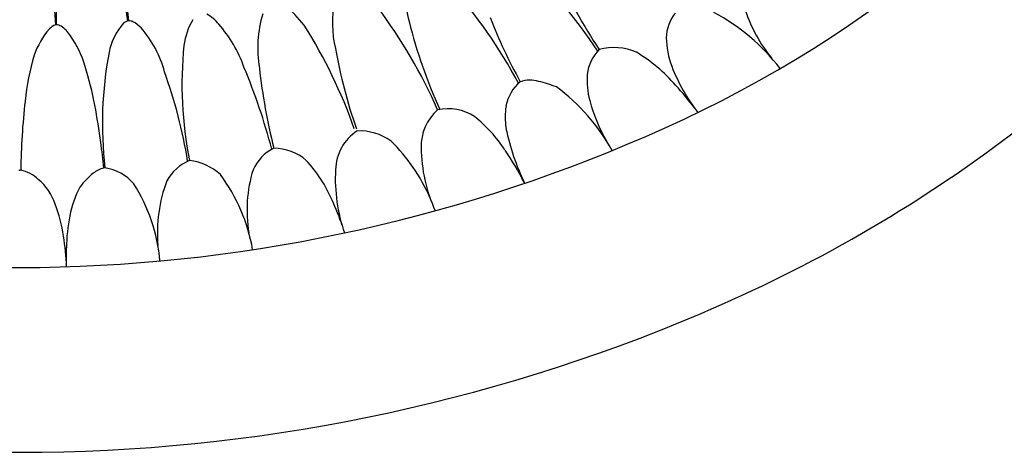
# Model space of a CAD drawing. Extents: x 327.1 to 346.3, y 58.4 to 74.5.
# Drawn here: x 336.7 to 343, y 58.4 to 61.1 of the extents above; entities that cross this region are included whole.
import ezdxf

# ---------------------------------------------------------------- set-up
doc = ezdxf.new("R2010")
doc.units = 0
doc.header["$LTSCALE"] = 0.64311
doc.layers.get('0').update_dxf_attribs({"color": 255, "linetype": 'CONTINUOUS'})

msp = doc.modelspace()

# ---------------------------------------------------------------- linework, layer by layer
for p, q in [((337.2261, 60.182), (337.2189, 60.1812)), ((336.6724, 60.166), (336.6785, 60.1661)), ((336.6846, 60.166), (336.6785, 60.1661))]:
    msp.add_line(p, q)
for centre, radius, start, end in [((337.6134, 67.5892), 7.8399, 293.21856, 324.8436), ((337.4377, 67.8289), 9.3161, 292.88131, 321.21895), ((332.8991, 60.5089), 4.517, 7.85373, 16.36346), ((341.3896, 61.6352), 4.0437, 177.80478, 187.22059), ((331.2644, 60.7564), 5.6553, 3.49995, 8.32576), ((342.1576, 61.2419), 5.2466, 175.91293, 181.52979), ((337.3269, 58.8988), 3.6821, 33.53548, 45.60871), ((343.1779, 62.7907), 3.3317, 204.02658, 213.6834), ((339.8435, 61.3064), 0.6856, 173.84425, 195.44476), ((336.9211, 59.1233), 3.3713, 28.4011, 41.51855), ((339.4549, 61.12), 0.7659, 169.86259, 192.89709), ((337.9396, 60.6636), 0.7156, 37.44746, 52.32053), ((336.3032, 59.2044), 3.3474, 23.80282, 36.90468), ((340.5029, 59.9948), 1.3488, 37.75044, 61.66733), ((342.2858, 61.5111), 0.9924, 198.90442, 218.85566), ((337.3898, 61.0598), 0.0682, 100.02812, 130.78842), ((337.3794, 61.0595), 0.0676, 67.33273, 91.24848), ((337.3375, 60.9762), 0.1607, 41.25946, 64.99953), ((338.1587, 60.9175), 0.4275, 149.4522, 173.02121), ((337.7623, 60.9491), 0.2505, 38.79879, 61.61477), ((338.9858, 60.9523), 0.7771, 163.52398, 189.52181), ((342.2805, 61.8853), 3.19, 193.81172, 204.59001), ((343.2606, 62.5701), 3.8311, 201.78009, 208.6036), ((341.0961, 61.013), 0.2597, 140.80153, 178.65503), ((337.2447, 60.7427), 0.5016, 138.51831, 160.93487), ((336.9515, 60.9943), 0.1155, 111.54083, 135.70502), ((336.914, 61.042), 0.0599, 91.17212, 94.65723), ((336.9085, 61.0313), 0.0707, 59.64965, 86.54441), ((336.8347, 60.9226), 0.202, 32.45715, 57.15466), ((337.6478, 60.8445), 0.4035, 138.57041, 168.54007), ((336.932, 60.6202), 0.7003, 14.76455, 41.27841), ((337.3326, 60.552), 0.8352, 19.44027, 41.55953), ((335.7795, 59.3684), 3.2306, 19.22904, 32.38357), ((336.4245, 60.6346), 0.703, 16.54439, 34.32612), ((341.3738, 61.0278), 0.5375, 180.92386, 201.00774), ((340.1715, 60.7176), 2.4501, 174.10051, 191.49461), ((342.1393, 61.5705), 3.4868, 190.26734, 199.03906), ((340.5942, 60.7526), 0.2679, 134.74529, 173.4512), ((340.4997, 60.5878), 0.3674, 66.76987, 104.84202), ((338.4126, 60.4297), 1.7099, 163.80738, 173.88942), ((339.6942, 60.4665), 2.4845, 169.37239, 186.57365), ((340.0869, 60.0055), 1.0757, 41.18264, 58.77326), ((334.8779, 60.1499), 2.3238, 10.77169, 17.14094), ((334.2354, 59.2138), 4.2075, 14.98674, 22.58873), ((342.1219, 61.2585), 3.9266, 186.35678, 194.00315), ((341.9391, 61.2445), 1.1429, 200.98693, 218.17378), ((334.6496, 59.7261), 3.1479, 9.0999, 19.92195), ((339.9597, 60.554), 0.1925, 73.10411, 109.00582), ((339.7766, 59.7785), 0.989, 69.02598, 76.01446), ((340.8374, 60.7486), 0.5106, 176.12443, 195.16622), ((340.0716, 60.529), 0.2708, 130.14354, 169.09543), ((339.3843, 59.6897), 1.2577, 28.6705, 53.59946), ((339.3025, 59.2628), 2.1554, 37.16569, 42.31126), ((341.0841, 60.1143), 4.3998, 173.50945, 179.32693), ((341.4614, 60.9223), 1.1583, 195.38332, 209.28555), ((333.1242, 59.8045), 4.1111, 7.56406, 10.93235), ((339.5721, 60.321), 0.3122, 131.36805, 181.76986), ((339.4311, 60.2404), 0.3216, 57.51549, 101.72162), ((340.2929, 60.508), 0.4925, 171.57105, 188.42512), ((339.017, 59.783), 0.9356, 33.27117, 51.153), ((341.2766, 60.7379), 1.5016, 191.60565, 205.86487), ((336.7083, 69.7061), 10.1658, 246.48832, 269.83202), ((336.6487, 69.7061), 10.1658, 270.16798, 293.51168), ((339.015, 60.1625), 0.306, 123.05731, 178.71527), ((338.865, 60.0737), 0.3456, 54.323, 92.80222), ((332.6256, 59.7244), 4.6159, 5.67937, 7.73547), ((338.4396, 60.053), 0.2855, 116.55528, 155.9762), ((338.3063, 59.9757), 0.3327, 49.85177, 89.01578), ((338.2178, 59.5038), 1.2017, 23.96175, 45.06564), ((340.238, 60.3177), 0.9779, 180.36881, 204.8944), ((338.144, 59.1725), 2.0008, 27.26693, 34.17258), ((337.2621, 60.0073), 0.1792, 103.94812, 128.68706), ((337.1767, 59.8729), 0.3131, 41.21212, 80.92746), ((337.8806, 59.9589), 0.292, 112.12765, 151.60883), ((337.7315, 59.8835), 0.3482, 47.03244, 83.55123), ((339.0336, 59.9077), 0.8939, 162.99232, 189.21823), ((337.8534, 59.6142), 0.9081, 23.32723, 42.69601), ((339.77, 60.114), 1.0624, 177.01528, 199.26705), ((336.6443, 59.9501), 0.2196, 45.95151, 79.42871), ((336.5629, 59.8322), 0.3617, 18.81446, 49.67907), ((337.4592, 59.7653), 0.4912, 128.98748, 143.33373), ((337.0464, 59.4563), 1.1471, 10.00903, 36.47641), ((337.6347, 59.7534), 0.6462, 151.81519, 169.39325), ((336.4832, 59.4901), 1.1, 4.8434, 32.3782), ((338.5393, 59.7595), 0.976, 159.72408, 184.51), ((335.9911, 59.5981), 0.9792, 8.48957, 20.98756), ((337.1165, 59.2565), 1.7268, 18.73708, 24.5431), ((338.1709, 59.6439), 1.1934, 168.96255, 178.89295), ((335.2083, 59.4663), 1.773, 2.56679, 8.96986), ((334.9396, 59.5768), 2.0401, 359.12404, 2.53213), ((336.6776, 69.5372), 11.1849, 246.94254, 270.0047), ((336.6794, 69.5372), 11.1849, 269.9953, 293.05746)]:
    msp.add_arc(centre, radius, start, end)

doc.saveas('drawing.dxf')
